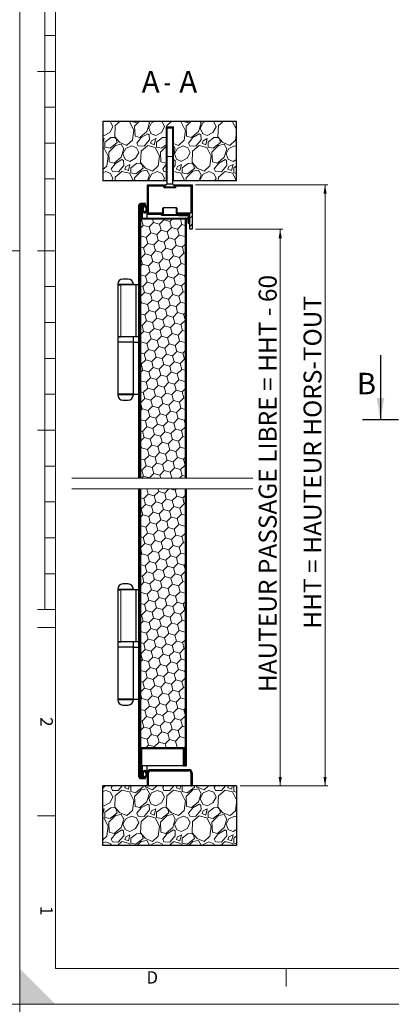
# Model space of a CAD drawing. Units: millimetres. Extents: x 0 to 1782, y -420 to 420.
# Drawn here: x 1485 to 1589, y 0 to 274 of the extents above; entities that cross this region are included whole.
import ezdxf

# ---------------------------------------------------------------- set-up
doc = ezdxf.new("R2010")
doc.units = ezdxf.units.MM
doc.styles.add('arial', font='txt')
doc.styles.add('isonormd', font='txt')

msp = doc.modelspace()

# ---------------------------------------------------------------- hatches: boundary and pattern name
at = {"linetype": 'Continuous', "lineweight": 9}
h = msp.add_hatch(dxfattribs=at)
h.set_pattern_fill('GRAVEL', scale=0.4, angle=45, style=0)
h.paths.add_polyline_path([(1545.45, 229.44), (1545.45, 246), (1508.19, 246), (1508.19, 229.44), (1525.79, 229.44), (1525.79, 244.55), (1527.86, 244.55), (1527.86, 229.44)], flags=0)
h = msp.add_hatch(dxfattribs=at)
h.set_pattern_fill('LINE', scale=0.5, angle=45, style=0)
h.paths.add_polyline_path([(1527.86, 228.33), (1528.1, 228.09), (1532.72, 228.09), (1532.72, 220.44), (1528.89, 220.44), (1528.89, 220.13), (1532.41, 220.13), (1532.41, 215.99), (1533.03, 215.99), (1533.03, 228.41), (1527.86, 228.41)], flags=0)
h.paths.add_polyline_path([(1525.55, 228.09), (1525.79, 228.33), (1525.79, 228.41), (1520.61, 228.41), (1520.61, 220.13), (1524.75, 220.13), (1524.75, 220.44), (1520.92, 220.44), (1520.92, 228.09)], flags=0)
at = {"linetype": 'Continuous', "lineweight": 9, "extrusion": (0, 0, -1)}
for points in [[(-1570.09, 228.41), (-1570.53, 225.91), (-1569.65, 225.91)], [(-1557.59, 215.99), (-1558.03, 213.49), (-1557.15, 213.49)], [(-1557.59, 60.84), (-1557.15, 63.34), (-1558.03, 63.34)], [(-1570.09, 60.84), (-1569.65, 63.34), (-1570.53, 63.34)]]:
    msp.add_hatch(color=7, dxfattribs=at).paths.add_polyline_path(points, flags=0)
at = {"linetype": 'Continuous', "lineweight": 9}
h = msp.add_hatch(dxfattribs=at)
h.set_pattern_fill('LINE', scale=0.5, angle=45, style=0)
h.paths.add_polyline_path([(1518.13, 146.64), (1518.44, 146.64), (1518.44, 222.51), (1518.45, 222.59), (1518.48, 222.66), (1518.53, 222.73), (1518.6, 222.77), (1518.67, 222.81), (1518.75, 222.82), (1520.1, 222.82), (1520.1, 223.13), (1518.75, 223.13), (1518.59, 223.11), (1518.44, 223.04), (1518.31, 222.94), (1518.21, 222.82), (1518.15, 222.67), (1518.13, 222.51)], flags=0)
h = msp.add_hatch(color=7, dxfattribs=at)
h.paths.add_polyline_path([(1519.22, 221.02), (1519.34, 220.81), (1519.48, 220.66), (1519.65, 220.57), (1519.83, 220.54), (1520.01, 220.58), (1520.17, 220.69), (1520.31, 220.85), (1520.42, 221.06), (1520.49, 221.31), (1520.51, 221.57), (1520.49, 221.84), (1520.42, 222.08), (1520.31, 222.3), (1520.17, 222.46), (1520.01, 222.57), (1519.83, 222.61), (1519.65, 222.58), (1519.48, 222.49), (1519.34, 222.33), (1519.22, 222.13), (1519.22, 222.12), (1519.21, 222.12), (1519.21, 222.11), (1519.2, 222.11), (1519.19, 222.11), (1519.19, 222.11), (1519.18, 222.12), (1519.17, 222.12), (1519.17, 222.13), (1519.17, 222.14), (1519.16, 222.14), (1519.16, 222.51), (1518.75, 222.51), (1518.75, 220.64), (1519.16, 220.64), (1519.16, 221), (1519.17, 221.01), (1519.17, 221.02), (1519.17, 221.03), (1519.18, 221.03), (1519.19, 221.03), (1519.19, 221.04), (1519.2, 221.04), (1519.21, 221.03), (1519.21, 221.03), (1519.22, 221.02)], flags=0)
h.paths.add_polyline_path([(1519.81, 222.3), (1519.91, 222.27), (1520.01, 222.2), (1520.09, 222.09), (1520.15, 221.94), (1520.19, 221.76), (1520.2, 221.57), (1520.19, 221.39), (1520.15, 221.21), (1520.09, 221.06), (1520.01, 220.95), (1519.91, 220.87), (1519.81, 220.85), (1519.71, 220.87), (1519.62, 220.95), (1519.54, 221.06), (1519.48, 221.21), (1519.44, 221.39), (1519.42, 221.57), (1519.44, 221.76), (1519.48, 221.94), (1519.54, 222.09), (1519.62, 222.2), (1519.71, 222.27)], flags=0)
h = msp.add_hatch(color=7, dxfattribs=at)
h.paths.add_polyline_path([(1524.75, 220.13), (1524.96, 220.13), (1524.96, 221.99), (1524.75, 221.78)], flags=0)
h.paths.add_polyline_path([(1528.69, 220.13), (1528.89, 220.13), (1528.89, 221.78), (1528.69, 221.99)], flags=0)
h.paths.add_polyline_path([(1529.1, 219.92), (1529.13, 219.92), (1529.15, 219.93), (1529.17, 219.95), (1529.19, 219.97), (1529.2, 219.99), (1529.2, 220.02), (1529.2, 220.13), (1524.44, 220.13), (1524.44, 220.02), (1524.45, 219.99), (1524.46, 219.97), (1524.47, 219.95), (1524.49, 219.93), (1524.52, 219.92), (1524.55, 219.92)], flags=0)
for points in [[(1531.91, 219.2), (1531.9, 219.22), (1531.9, 219.23), (1531.89, 219.24), (1531.88, 219.25), (1531.87, 219.25), (1531.86, 219.26), (1531.84, 219.25), (1531.83, 219.25), (1531.82, 219.24), (1531.81, 219.23), (1531.8, 219.22), (1531.8, 219.21), (1531.89, 217.87), (1531.93, 217.76), (1531.99, 217.66), (1532.07, 217.57), (1532.16, 217.51), (1532.27, 217.46), (1532.39, 217.45), (1532.4, 217.45), (1532.4, 217.45), (1532.4, 217.45), (1532.41, 217.45), (1532.41, 217.46), (1532.41, 217.46), (1532.41, 217.47), (1532.41, 219.3), (1532.39, 219.48), (1532.33, 219.66), (1532.23, 219.81), (1532.1, 219.94), (1531.94, 220.04), (1531.77, 220.1), (1531.58, 220.13), (1531.27, 220.13), (1531.24, 220.08), (1531.21, 220.13), (1531.13, 220.13), (1531.1, 220.08), (1531.07, 220.13), (1529.1, 220.13), (1529.1, 220.06), (1529.11, 220), (1529.13, 219.94), (1529.17, 219.89), (1529.22, 219.85), (1529.28, 219.82), (1529.35, 219.81), (1530.06, 219.81), (1530.11, 219.87), (1530.12, 219.87), (1530.13, 219.88), (1530.14, 219.88), (1530.14, 219.88), (1530.15, 219.87), (1530.16, 219.87), (1530.21, 219.81), (1531.58, 219.81), (1531.72, 219.8), (1531.84, 219.75), (1531.95, 219.66), (1532.03, 219.56), (1532.08, 219.43), (1532.1, 219.3), (1532.1, 217.86), (1532.1, 217.85), (1532.1, 217.85), (1532.1, 217.84), (1532.09, 217.84), (1532.09, 217.84), (1532.08, 217.84), (1532.08, 217.84), (1532.07, 217.84), (1532.07, 217.84), (1532.07, 217.84), (1532.06, 217.85), (1532.06, 217.85), (1531.94, 218.52)], [(1485, 0), (1495, 0), (1485, 10)]]:
    msp.add_hatch(color=7, dxfattribs=at).paths.add_polyline_path(points, flags=0)
h = msp.add_hatch(dxfattribs=at)
h.set_pattern_fill('HONEY', scale=0.5454545, angle=45, style=0)
h.paths.add_polyline_path([(1518.65, 218.78), (1518.65, 146.64), (1531.07, 146.64), (1531.07, 218.78)], flags=0)
h = msp.add_hatch(dxfattribs=at)
h.set_pattern_fill('LINE', scale=0.5, angle=45, style=0)
h.paths.add_polyline_path([(1531.07, 146.64), (1531.38, 146.64), (1531.38, 219.09), (1531.07, 219.09)], flags=0)
at = {"linetype": 'Continuous', "lineweight": 30}
msp.add_hatch(color=7, dxfattribs=at).paths.add_polyline_path([(1585.52, 162.92), (1586.58, 168.92), (1584.47, 168.92)], flags=0)
msp.add_hatch(color=7, dxfattribs=at).paths.add_polyline_path([(1585.52, 162.92), (1586.58, 168.92), (1584.47, 168.92)], flags=0)
at = {"linetype": 'Continuous', "lineweight": 9}
h = msp.add_hatch(dxfattribs=at)
h.set_pattern_fill('LINE', scale=0.5, angle=45, style=0)
h.paths.add_polyline_path([(1518.44, 143.64), (1518.13, 143.64), (1518.13, 63.53), (1518.15, 63.37), (1518.21, 63.22), (1518.31, 63.09), (1518.44, 62.99), (1518.59, 62.93), (1518.75, 62.91), (1520.1, 62.91), (1520.1, 63.22), (1518.75, 63.22), (1518.67, 63.23), (1518.6, 63.26), (1518.53, 63.31), (1518.48, 63.38), (1518.45, 63.45), (1518.44, 63.53), (1518.44, 66.37), (1518.44, 68.89), (1518.44, 69.38)], flags=0)
h = msp.add_hatch(dxfattribs=at)
h.set_pattern_fill('HONEY', scale=0.5454545, angle=45, style=0)
h.paths.add_polyline_path([(1531.07, 71.5), (1531.07, 143.64), (1518.65, 143.64), (1518.65, 71.5)], flags=0)
h = msp.add_hatch(dxfattribs=at)
h.set_pattern_fill('LINE', scale=0.5, angle=45, style=0)
h.paths.add_polyline_path([(1531.38, 143.64), (1531.07, 143.64), (1531.07, 72.59), (1531.07, 69.83), (1531.07, 66.43), (1531.38, 66.43)], flags=0)
h = msp.add_hatch(dxfattribs=at)
h.set_pattern_fill('LINE', scale=0.5, angle=45, style=0)
h.paths.add_polyline_path([(1530.96, 70.88), (1530.95, 71.02), (1530.9, 71.15), (1530.83, 71.27), (1530.73, 71.37), (1530.61, 71.44), (1530.48, 71.48), (1530.34, 71.5), (1519.06, 71.5), (1518.9, 71.48), (1518.75, 71.42), (1518.62, 71.32), (1518.52, 71.19), (1518.46, 71.04), (1518.44, 70.88), (1518.44, 63.22), (1518.75, 63.22), (1518.75, 70.88), (1518.76, 70.96), (1518.79, 71.03), (1518.84, 71.1), (1518.91, 71.15), (1518.98, 71.18), (1519.06, 71.19), (1530.34, 71.19), (1530.42, 71.18), (1530.5, 71.15), (1530.56, 71.1), (1530.61, 71.03), (1530.64, 70.96), (1530.65, 70.88), (1530.65, 66.43), (1530.96, 66.43)], flags=0)
h = msp.add_hatch(color=7, dxfattribs=at)
h.paths.add_polyline_path([(1519.16, 63.22), (1519.16, 63.58), (1519.17, 63.59), (1519.17, 63.6), (1519.17, 63.6), (1519.18, 63.61), (1519.19, 63.61), (1519.19, 63.61), (1519.2, 63.61), (1519.21, 63.61), (1519.21, 63.61), (1519.22, 63.6), (1519.22, 63.6), (1519.34, 63.39), (1519.48, 63.24), (1519.65, 63.14), (1519.83, 63.12), (1520.01, 63.16), (1520.17, 63.27), (1520.31, 63.43), (1520.42, 63.64), (1520.49, 63.89), (1520.51, 64.15), (1520.49, 64.42), (1520.42, 64.66), (1520.31, 64.87), (1520.17, 65.04), (1520.01, 65.15), (1519.83, 65.19), (1519.65, 65.16), (1519.48, 65.07), (1519.34, 64.91), (1519.22, 64.71), (1519.22, 64.7), (1519.21, 64.7), (1519.21, 64.69), (1519.2, 64.69), (1519.19, 64.69), (1519.19, 64.69), (1519.18, 64.7), (1519.17, 64.7), (1519.17, 64.71), (1519.17, 64.71), (1519.16, 64.72), (1519.16, 65.08), (1518.75, 65.08), (1518.75, 63.22)], flags=0)
h.paths.add_polyline_path([(1519.81, 63.43), (1519.71, 63.45), (1519.62, 63.52), (1519.54, 63.64), (1519.48, 63.79), (1519.44, 63.96), (1519.42, 64.15), (1519.44, 64.34), (1519.48, 64.51), (1519.54, 64.66), (1519.62, 64.78), (1519.71, 64.85), (1519.81, 64.88), (1519.91, 64.85), (1520.01, 64.78), (1520.09, 64.66), (1520.15, 64.51), (1520.19, 64.34), (1520.2, 64.15), (1520.19, 63.96), (1520.15, 63.79), (1520.09, 63.64), (1520.01, 63.52), (1519.91, 63.45)], flags=0)
h = msp.add_hatch(dxfattribs=at)
h.set_pattern_fill('LINE', scale=0.5, angle=45, style=0)
h.paths.add_polyline_path([(1532.16, 65.08), (1532.31, 65.06), (1532.44, 65.01), (1532.56, 64.92), (1532.65, 64.8), (1532.7, 64.67), (1532.72, 64.52), (1532.72, 60.84), (1533.03, 60.84), (1533.03, 64.52), (1533, 64.75), (1532.92, 64.96), (1532.78, 65.14), (1532.6, 65.28), (1532.39, 65.36), (1532.16, 65.39), (1521.48, 65.39), (1521.26, 65.36), (1521.05, 65.28), (1520.87, 65.14), (1520.73, 64.96), (1520.64, 64.75), (1520.61, 64.52), (1520.61, 60.84), (1520.92, 60.84), (1520.92, 64.52), (1520.94, 64.67), (1521, 64.8), (1521.09, 64.92), (1521.2, 65.01), (1521.34, 65.06), (1521.48, 65.08)], flags=0)
h = msp.add_hatch(dxfattribs=at)
h.set_pattern_fill('GRAVEL', scale=0.4, angle=45, style=0)
h.paths.add_polyline_path([(1545.45, 44.28), (1545.45, 60.84), (1508.19, 60.84), (1508.19, 44.28)], flags=0)

# ---------------------------------------------------------------- linework, layer by layer
at = {"color": 5, "linetype": 'Continuous', "lineweight": 9, "true_color": 0x0000ff}
for p, q in [((1485, 420), (1485, 0)), ((1485, 0), (1485, 420)), ((1188, 0), (1485, 0)), ((1485, 0), (1485, -420)), ((1485, -420), (1485, 0)), ((1485, 0), (1782, 0)), ((1485, 0), (1188, 0)), ((1782, 0), (1485, 0))]:
    msp.add_line(p, q, dxfattribs=at)
at = {"color": 7, "linetype": 'Continuous', "lineweight": 9}
for p, q in [((1495, 10), (1495, 410)), ((1492, 310), (1492, 110)), ((1495, 270), (1492, 270)), ((1495, 260), (1490, 260)), ((1495, 250), (1492, 250)), ((1495, 240), (1492, 240)), ((1527.65, 236.27), (1526, 236.27)), ((1495, 230), (1492, 230)), ((1534.03, 228.41), (1570.84, 228.41)), ((1570.09, 60.84), (1570.09, 228.41)), ((1495, 220), (1492, 220)), ((1519.22, 221.02), (1519.22, 219.09)), ((1519.06, 219.09), (1519.06, 218.78)), ((1530.76, 219.09), (1530.76, 218.78)), ((1534.03, 215.99), (1558.34, 215.99)), ((1557.59, 215.99), (1557.59, 60.84)), ((1475, 210), (1485, 210)), ((1495, 210), (1490, 210)), ((1512.33, 200.67), (1516.67, 200.67)), ((1513.19, 200.46), (1513.19, 185.97)), ((1516.67, 200.67), (1516.68, 200.67)), ((1495, 200), (1492, 200)), ((1495, 190), (1492, 190)), ((1495, 180), (1492, 180)), ((1495, 170), (1492, 170)), ((1516.68, 169.82), (1512.33, 169.82)), ((1495, 160), (1490, 160)), ((1495, 150), (1492, 150)), ((1499.5, 146.64), (1550.01, 146.64)), ((1499.5, 143.64), (1550.01, 143.64)), ((1495, 140), (1492, 140)), ((1495, 130), (1492, 130)), ((1495, 120), (1492, 120)), ((1512.33, 115.7), (1516.67, 115.7)), ((1513.19, 115.49), (1513.19, 101)), ((1516.67, 115.7), (1516.68, 115.7)), ((1495, 110), (1490, 110)), ((1495, 105), (1490, 105)), ((1516.68, 84.85), (1512.33, 84.85)), ((1519.06, 71.19), (1519.06, 66.43)), ((1519.22, 66.43), (1519.22, 64.71)), ((1546.45, 60.84), (1570.84, 60.84)), ((1546.45, 60.84), (1558.34, 60.84)), ((1495, 52.5), (1490, 52.5)), ((1772, 10), (1495, 10)), ((1559.25, 10), (1559.25, 5))]:
    msp.add_line(p, q, dxfattribs=at)
at = {"color": 7, "linetype": 'Continuous', "lineweight": 30}
for p, q in [((1508.19, 246), (1508.19, 229.44)), ((1545.45, 246), (1508.19, 246)), ((1525.79, 244.55), (1525.79, 229.44)), ((1525.79, 244.55), (1527.86, 244.55)), ((1527.86, 229.44), (1527.86, 244.55)), ((1545.45, 229.44), (1545.45, 246)), ((1527.65, 244.14), (1526, 244.14)), ((1526, 244.14), (1526, 236.27)), ((1527.65, 236.27), (1527.65, 244.14)), ((1526, 236.27), (1526, 228.54)), ((1527.65, 228.54), (1527.65, 236.27)), ((1525.79, 229.44), (1508.19, 229.44)), ((1520.61, 220.13), (1520.61, 228.41)), ((1520.61, 228.41), (1525.79, 228.41)), ((1520.92, 220.44), (1520.92, 228.09)), ((1520.92, 228.09), (1525.52, 228.09)), ((1525.55, 228.09), (1525.51, 228.05)), ((1525.53, 228.05), (1525.51, 228.05)), ((1525.52, 228.09), (1525.53, 228.09)), ((1525.53, 228.09), (1525.55, 228.09)), ((1525.79, 228.33), (1525.55, 228.09)), ((1526, 229.44), (1525.79, 229.44)), ((1526, 228.54), (1525.79, 228.33)), ((1525.79, 228.41), (1525.79, 228.33)), ((1525.79, 228.41), (1525.86, 228.41)), ((1527.65, 228.54), (1526, 228.54)), ((1527.86, 229.44), (1527.65, 229.44)), ((1527.86, 228.33), (1527.65, 228.54)), ((1527.79, 228.41), (1527.86, 228.41)), ((1545.45, 229.44), (1527.86, 229.44)), ((1527.86, 228.33), (1527.86, 228.41)), ((1527.86, 228.41), (1533.03, 228.41)), ((1528.1, 228.09), (1527.86, 228.33)), ((1528.14, 228.05), (1528.1, 228.09)), ((1528.1, 228.09), (1528.12, 228.09)), ((1528.12, 228.09), (1528.13, 228.09)), ((1528.12, 228.05), (1528.14, 228.05)), ((1528.13, 228.09), (1532.72, 228.09)), ((1532.72, 228.09), (1532.72, 220.44)), ((1533.03, 228.41), (1533.03, 215.99)), ((1528.45, 227.73), (1525.2, 227.73)), ((1525.2, 227.73), (1525.2, 227.58)), ((1528.45, 227.58), (1525.2, 227.58)), ((1528.45, 227.73), (1528.45, 227.58)), ((1518.13, 222.51), (1518.13, 146.64)), ((1518.44, 222.51), (1518.75, 222.51)), ((1518.44, 222.51), (1518.44, 146.64)), ((1520.1, 223.13), (1518.75, 223.13)), ((1520.1, 222.82), (1518.75, 222.82)), ((1518.75, 222.51), (1518.75, 222.8)), ((1518.75, 222.8), (1520.1, 222.8)), ((1518.75, 222.51), (1518.75, 220.64)), ((1519.16, 222.51), (1518.75, 222.51)), ((1519.16, 222.14), (1519.16, 222.51)), ((1520.1, 222.82), (1520.1, 223.13)), ((1520.1, 222.8), (1520.1, 222.52)), ((1518.75, 220.64), (1519.16, 220.64)), ((1518.75, 220.64), (1518.75, 219.09)), ((1519.16, 220.64), (1519.16, 221)), ((1519.16, 220.64), (1519.16, 219.09)), ((1520.51, 219.09), (1520.51, 221.57)), ((1524.44, 220.13), (1520.61, 220.13)), ((1524.75, 220.44), (1520.92, 220.44)), ((1524.44, 220.13), (1524.44, 220.02)), ((1524.44, 220.13), (1524.75, 220.13)), ((1524.75, 220.13), (1524.44, 220.13)), ((1524.55, 219.92), (1529.1, 219.92)), ((1524.96, 221.99), (1524.75, 221.78)), ((1524.75, 221.78), (1524.75, 220.44)), ((1524.75, 220.44), (1524.75, 220.13)), ((1524.75, 220.44), (1524.75, 220.13)), ((1524.75, 220.13), (1524.96, 220.13)), ((1524.96, 220.13), (1524.75, 220.13)), ((1524.96, 221.99), (1524.96, 220.13)), ((1528.69, 221.99), (1524.96, 221.99)), ((1524.96, 220.13), (1528.69, 220.13)), ((1528.69, 220.13), (1528.69, 221.99)), ((1528.89, 221.78), (1528.69, 221.99)), ((1528.69, 220.13), (1528.89, 220.13)), ((1528.89, 220.13), (1528.69, 220.13)), ((1528.89, 220.44), (1528.89, 221.78)), ((1528.89, 220.13), (1528.89, 220.44)), ((1528.89, 220.13), (1528.89, 220.44)), ((1532.72, 220.44), (1528.89, 220.44)), ((1528.89, 220.13), (1529.1, 220.13)), ((1529.1, 220.13), (1528.89, 220.13)), ((1529.1, 220.13), (1529.1, 220.06)), ((1529.2, 220.13), (1529.1, 220.13)), ((1529.1, 220.13), (1529.2, 220.13)), ((1529.2, 220.13), (1529.1, 220.13)), ((1531.07, 220.13), (1529.2, 220.13)), ((1529.2, 220.02), (1529.2, 220.13)), ((1531.07, 220.13), (1529.2, 220.13)), ((1529.35, 219.81), (1530.06, 219.81)), ((1530.06, 219.81), (1530.11, 219.87)), ((1530.16, 219.87), (1530.21, 219.81)), ((1530.21, 219.81), (1531.58, 219.81)), ((1531.1, 220.08), (1531.07, 220.13)), ((1531.13, 220.13), (1531.07, 220.13)), ((1531.13, 220.13), (1531.1, 220.08)), ((1531.21, 220.13), (1531.13, 220.13)), ((1531.21, 220.13), (1531.13, 220.13)), ((1531.24, 220.08), (1531.21, 220.13)), ((1531.27, 220.13), (1531.21, 220.13)), ((1531.27, 220.13), (1531.24, 220.08)), ((1531.58, 220.13), (1531.27, 220.13)), ((1531.58, 220.13), (1531.27, 220.13)), ((1532.41, 220.13), (1531.58, 220.13)), ((1532.41, 219.3), (1532.41, 220.13)), ((1518.44, 219.09), (1519.06, 219.09)), ((1531.07, 218.78), (1518.65, 218.78)), ((1518.65, 218.78), (1518.65, 146.64)), ((1519.06, 219.09), (1530.76, 219.09)), ((1530.76, 219.09), (1531.07, 219.09)), ((1531.07, 219.09), (1531.07, 218.78)), ((1531.38, 219.09), (1531.07, 219.09)), ((1531.07, 218.78), (1531.07, 146.64)), ((1531.07, 218.78), (1531.07, 146.64)), ((1531.38, 219.09), (1531.38, 146.64)), ((1532.1, 219.3), (1532.1, 217.86)), ((1532.41, 217.47), (1532.41, 219.3)), ((1532.41, 217.47), (1532.41, 219.3)), ((1532.41, 215.99), (1532.41, 217.47)), ((1533.03, 215.99), (1532.41, 215.99)), ((1512.33, 200.67), (1512.33, 200.46)), ((1512.33, 200.46), (1512.33, 185.97)), ((1512.33, 200.46), (1513.19, 200.46)), ((1513.19, 200.46), (1512.33, 200.46)), ((1517.34, 200.46), (1513.19, 200.46)), ((1515.23, 202.12), (1513.78, 202.12)), ((1515.23, 202.12), (1515.23, 202.12)), ((1516.68, 200.46), (1516.68, 200.67)), ((1517.34, 200.46), (1517.34, 185.97)), ((1518.13, 200.46), (1517.34, 200.46)), ((1518.65, 200.46), (1518.44, 200.46)), ((1513.19, 185.97), (1512.33, 185.97)), ((1512.33, 185.97), (1512.33, 184.52)), ((1512.33, 185.97), (1513.19, 185.97)), ((1516.68, 184.52), (1512.33, 184.52)), ((1516.68, 184.52), (1512.33, 184.52)), ((1512.33, 184.52), (1512.33, 170.03)), ((1517.34, 185.97), (1513.19, 185.97)), ((1516.68, 184.52), (1516.68, 185.97)), ((1516.68, 170.03), (1516.68, 184.52)), ((1516.68, 184.52), (1518.13, 184.52)), ((1518.13, 185.97), (1517.34, 185.97)), ((1518.65, 185.97), (1518.44, 185.97)), ((1585.52, 180.92), (1585.52, 162.92)), ((1516.68, 170.03), (1512.33, 170.03)), ((1512.33, 170.03), (1516.68, 170.03)), ((1512.33, 170.03), (1512.33, 169.82)), ((1513.78, 168.38), (1515.23, 168.38)), ((1516.68, 170.03), (1518.13, 170.03)), ((1516.68, 169.82), (1516.68, 170.03)), ((1590.52, 162.92), (1580.52, 162.92)), ((1518.13, 143.64), (1518.13, 63.53)), ((1518.44, 143.64), (1518.44, 70.88)), ((1518.65, 143.64), (1518.65, 71.5)), ((1531.07, 143.64), (1531.07, 72.59)), ((1531.07, 143.64), (1531.07, 71.5)), ((1531.38, 143.64), (1531.38, 66.43)), ((1512.33, 115.7), (1512.33, 115.49)), ((1512.33, 115.49), (1512.33, 101)), ((1512.33, 115.49), (1513.19, 115.49)), ((1513.19, 115.49), (1512.33, 115.49)), ((1517.34, 115.49), (1513.19, 115.49)), ((1515.23, 117.14), (1513.78, 117.14)), ((1515.23, 117.14), (1515.23, 117.14)), ((1516.68, 115.49), (1516.68, 115.7)), ((1517.34, 115.49), (1517.34, 101)), ((1518.13, 115.49), (1517.34, 115.49)), ((1518.65, 115.49), (1518.44, 115.49)), ((1513.19, 101), (1512.33, 101)), ((1512.33, 101), (1512.33, 99.55)), ((1512.33, 101), (1513.19, 101)), ((1516.68, 99.55), (1512.33, 99.55)), ((1516.68, 99.55), (1512.33, 99.55)), ((1512.33, 99.55), (1512.33, 85.06)), ((1517.34, 101), (1513.19, 101)), ((1516.68, 99.55), (1516.68, 101)), ((1516.68, 85.06), (1516.68, 99.55)), ((1516.68, 99.55), (1518.13, 99.55)), ((1518.13, 101), (1517.34, 101)), ((1518.65, 101), (1518.44, 101)), ((1516.68, 85.06), (1512.33, 85.06)), ((1512.33, 85.06), (1516.68, 85.06)), ((1512.33, 85.06), (1512.33, 84.85)), ((1513.78, 83.4), (1515.23, 83.4)), ((1516.68, 85.06), (1518.13, 85.06)), ((1516.68, 84.85), (1516.68, 85.06)), ((1518.65, 71.5), (1519.06, 71.5)), ((1530.34, 71.5), (1519.06, 71.5)), ((1519.06, 71.5), (1530.34, 71.5)), ((1530.34, 71.5), (1531.07, 71.5)), ((1530.96, 71.19), (1530.96, 71.5)), ((1531.07, 72.59), (1531.07, 71.5)), ((1531.07, 71.5), (1531.07, 69.83)), ((1518.44, 70.88), (1518.44, 63.53)), ((1518.44, 70.88), (1518.44, 69.38)), ((1518.44, 69.38), (1518.44, 68.89)), ((1518.44, 68.89), (1518.44, 66.37)), ((1518.75, 70.88), (1518.75, 65.08)), ((1530.34, 71.19), (1519.06, 71.19)), ((1530.65, 66.43), (1530.65, 70.88)), ((1530.88, 71.19), (1530.96, 71.19)), ((1530.96, 66.43), (1530.96, 70.88)), ((1531.07, 69.83), (1531.07, 66.43)), ((1518.44, 66.37), (1518.44, 63.53)), ((1519.06, 66.43), (1518.75, 66.43)), ((1530.65, 66.43), (1519.06, 66.43)), ((1519.16, 66.43), (1519.16, 65.08)), ((1520.51, 64.15), (1520.51, 66.43)), ((1530.65, 66.43), (1530.96, 66.43)), ((1531.07, 66.43), (1530.96, 66.43)), ((1531.07, 66.43), (1531.38, 66.43)), ((1518.44, 63.53), (1518.44, 63.22)), ((1518.44, 63.22), (1518.75, 63.22)), ((1518.75, 65.08), (1518.75, 63.22)), ((1519.16, 65.08), (1518.75, 65.08)), ((1518.75, 65.08), (1518.75, 63.22)), ((1518.75, 63.22), (1519.16, 63.22)), ((1518.75, 63.22), (1519.16, 63.22)), ((1519.16, 64.72), (1519.16, 65.08)), ((1519.16, 63.22), (1519.16, 63.58)), ((1519.48, 63.24), (1519.16, 63.24)), ((1519.16, 63.22), (1519.51, 63.22)), ((1519.51, 63.22), (1520.1, 63.22)), ((1520.1, 63.21), (1520.1, 63.22)), ((1520.1, 62.91), (1520.1, 63.21)), ((1520.61, 60.84), (1520.61, 64.52)), ((1520.92, 60.84), (1520.92, 64.52)), ((1521.48, 65.39), (1532.16, 65.39)), ((1521.48, 65.08), (1532.16, 65.08)), ((1532.72, 64.52), (1532.72, 60.84)), ((1533.03, 64.52), (1533.03, 60.84)), ((1520.61, 60.84), (1508.19, 60.84)), ((1508.19, 44.28), (1508.19, 60.84)), ((1518.75, 62.91), (1520.1, 62.91)), ((1520.61, 60.84), (1520.92, 60.84)), ((1520.92, 60.84), (1520.61, 60.84)), ((1532.72, 60.84), (1520.92, 60.84)), ((1532.72, 60.84), (1533.03, 60.84)), ((1533.03, 60.84), (1532.72, 60.84)), ((1545.45, 60.84), (1533.03, 60.84)), ((1545.45, 60.84), (1545.45, 44.28)), ((1545.45, 44.28), (1508.19, 44.28))]:
    msp.add_line(p, q, dxfattribs=at)
for centre, radius, start, end in [((1682.2, 69.47), 222.92, 134.6529, 134.7701), ((1371.45, 69.47), 222.92, 45.2299, 45.3471), ((1518.75, 222.51), 0.621, 90, 180), ((1518.75, 222.51), 0.31, 90, 180), ((1519.2, 222.14), 0.031, 180, 336.7104), ((1519.2, 221), 0.031, 23.2896, 180), ((1524.55, 220.02), 0.103, 180, 270), ((1529.35, 220.06), 0.248, 180, 213.2091), ((1529.1, 220.02), 0.103, 270, 293.1308), ((1529.1, 220.02), 0.103, 293.1308, 0), ((1529.35, 220.06), 0.248, 213.2091, 270), ((1530.14, 219.85), 0.0311, 45, 135), ((1531.58, 219.3), 0.828, 360, 90), ((1531.58, 219.3), 0.518, 0, 90), ((1536.97, 218.88), 5.17, 176.3574, 191.1956), ((1531.85, 219.2), 0.0517, 359.0451, 176.3574), ((1532.41, 217.98), 0.533, 191.1956, 267.6827), ((1537.08, 219.12), 5.17, 179.0451, 194.1313), ((1532.08, 217.86), 0.0207, 194.1313, 0), ((1532.39, 217.47), 0.0207, 267.6827, 0), ((1513.78, 200.67), 1.45, 90, 180), ((1515.23, 200.67), 1.45, 360, 90), ((1513.78, 169.82), 1.45, 180, 270), ((1515.23, 169.82), 1.45, 270, 0), ((1513.78, 115.7), 1.45, 90, 180), ((1515.23, 115.7), 1.45, 360, 90), ((1513.78, 84.85), 1.45, 180, 270), ((1515.23, 84.85), 1.45, 270, 0), ((1519.06, 70.88), 0.621, 90, 180), ((1530.34, 70.88), 0.621, 360, 90), ((1519.06, 70.88), 0.31, 90, 180), ((1530.34, 70.88), 0.31, 360, 90), ((1518.75, 63.53), 0.621, 180, 270), ((1518.75, 63.53), 0.311, 180, 270), ((1519.2, 64.72), 0.031, 180, 336.7104), ((1519.2, 63.58), 0.031, 23.2896, 180), ((1521.48, 64.52), 0.869, 90, 180), ((1521.48, 64.52), 0.559, 90, 180), ((1532.16, 64.52), 0.869, 360, 90), ((1532.16, 64.52), 0.559, 360, 90)]:
    msp.add_arc(centre, radius, start, end, dxfattribs=at)
for centre, major_axis, start_param, end_param in [((1519.81, 221.57), (0, 1.03), 2.139023, 7.285754), ((1519.81, 64.15), (0, -1.03), 0.418839, 4.144162), ((1519.81, 64.15), (0, -1.03), 5.280616, 5.788251), ((1519.81, 64.15), (0, -1.03), 5.788251, 6.702024)]:
    msp.add_ellipse(centre, major_axis=major_axis, ratio=0.674195, start_param=start_param, end_param=end_param, dxfattribs=at)
for centre, major_axis in [((1519.81, 221.57), (0, 0.724)), ((1519.81, 64.15), (0, -0.724))]:
    msp.add_ellipse(centre, major_axis=major_axis, ratio=0.534573, dxfattribs=at)

# ---------------------------------------------------------------- texts
at = {"color": 7, "linetype": 'Continuous', "lineweight": 9}
for s, height, style, width, p in [('A', 6.01, 'isonormd', 0.998329, (1519.02, 254.09)), ('A', 6.01, 'isonormd', 0.998329, (1529.48, 254.09)), (' - ', 6.013, 'isonormd', 0.704722, (1523.8, 254.09)), ('D', 3.44, 'arial', 1.000895, (1520.33, 5.78))]:
    msp.add_text(s, height=height, dxfattribs=dict(at, style=style, width=width)).set_placement(p)
for s, height, rotation, style, width, p in [('HAUTEUR PASSAGE LIBRE = HHT - 60', 5.0021, 90, 'isonormd', 0.999435, (1556.6, 86.99)), ('HHT = HAUTEUR HORS-TOUT', 4.9998, 90, 'isonormd', 1.000004, (1569.1, 104.69)), ('2', 3.44, 270, 'arial', 1.001945, (1490.77, 80.03)), ('1', 3.44, 270, 'arial', 1.000857, (1490.77, 27.41))]:
    msp.add_text(s, height=height, rotation=rotation, dxfattribs=dict(at, style=style, width=width)).set_placement(p)
at = {"color": 7, "linetype": 'Continuous', "lineweight": 30, "style": 'isonormd', "width": 0.998866}
msp.add_text('B', height=6, dxfattribs=at).set_placement((1578.95, 169.98))

doc.saveas('drawing.dxf')
